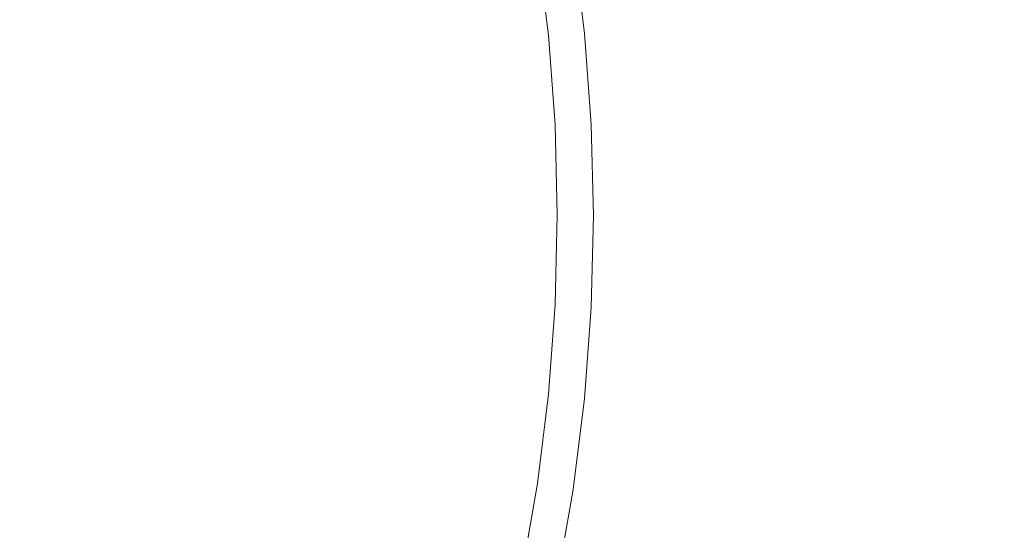
# Model space of a CAD drawing. Extents: x -255 to 255, y -455 to 0.
# Drawn here: x 11 to 24, y -248 to -242 of the extents above; entities that cross this region are included whole.
import ezdxf

# ---------------------------------------------------------------- set-up
doc = ezdxf.new("R2010")
doc.units = 0
doc.header["$LTSCALE"] = 500
doc.header["$MEASUREMENT"] = 0
doc.layers.add('NOVOTERM_CERAMIKA', color=7, linetype='Continuous')

msp = doc.modelspace()

# ---------------------------------------------------------------- linework, layer by layer
at = {"layer": 'NOVOTERM_CERAMIKA', "lineweight": 0}
for points, invisible_edges in [([(23.801, -240.685, -154.447), (23.978, -242.055, -154.447), (27.903, -242.074, -153.262), (27.703, -240.564, -153.262)], 15), ([(13.371, -240.632, -184.642), (11.359, -241.032, -184.659), (11.848, -242.098, -184.657), (13.744, -241.68, -184.641)], 15), ([(21.189, -240.766, -155.246), (21.351, -242.042, -155.246), (23.978, -242.055, -154.447), (23.801, -240.685, -154.447)], 15), ([(19.611, -240.815, -155.735), (18.808, -240.84, -155.993), (18.956, -242.031, -155.993), (19.763, -242.035, -155.735)], 15), ([(21.189, -240.766, -155.246), (19.611, -240.815, -155.735), (19.763, -242.035, -155.735), (21.351, -242.042, -155.246)], 15), ([(17.598, -240.966, -184.535), (17.764, -242.104, -184.535), (18.022, -242.072, -184.495), (17.873, -240.921, -184.495)], 15), ([(17.873, -240.921, -184.495), (18.022, -242.072, -184.495), (18.146, -242.058, -184.451), (18.003, -240.9, -184.451)], 15), ([(18.003, -240.9, -184.451), (18.146, -242.058, -184.451), (18.201, -242.053, -184.4), (18.057, -240.892, -184.4)], 11), ([(18.106, -240.885, -184.345), (18.057, -240.892, -184.4), (18.201, -242.053, -184.4), (18.25, -242.048, -184.345)], 15), ([(18.15, -240.878, -184.232), (18.106, -240.885, -184.345), (18.25, -242.048, -184.345), (18.294, -242.044, -184.232)], 15), ([(18.189, -240.873, -184.01), (18.15, -240.878, -184.232), (18.294, -242.044, -184.232), (18.333, -242.04, -184.01)], 15), ([(18.223, -240.867, -183.627), (18.189, -240.873, -184.01), (18.333, -242.04, -184.01), (18.368, -242.036, -183.627)], 15), ([(18.223, -240.867, -183.627), (18.368, -242.036, -183.627), (18.398, -242.033, -183.031), (18.253, -240.863, -183.031)], 15), ([(18.253, -240.863, -183.031), (18.398, -242.033, -183.031), (18.424, -242.031, -182.17), (18.279, -240.859, -182.17)], 15), ([(18.279, -240.859, -182.17), (18.424, -242.031, -182.17), (18.445, -242.029, -180.993), (18.3, -240.856, -180.993)], 15), ([(18.3, -240.856, -180.993), (18.445, -242.029, -180.993), (18.463, -242.027, -179.448), (18.318, -240.853, -179.448)], 15), ([(18.331, -240.851, -177.482), (18.318, -240.853, -179.448), (18.463, -242.027, -179.448), (18.477, -242.026, -177.482)], 15), ([(18.342, -240.85, -175.203), (18.331, -240.851, -177.482), (18.477, -242.026, -177.482), (18.487, -242.025, -175.203)], 15), ([(18.35, -240.849, -172.714), (18.342, -240.85, -175.203), (18.487, -242.025, -175.203), (18.495, -242.024, -172.714)], 15), ([(18.356, -240.848, -170.122), (18.35, -240.849, -172.714), (18.495, -242.024, -172.714), (18.501, -242.024, -170.122)], 15), ([(18.356, -240.848, -170.122), (18.501, -242.024, -170.122), (18.506, -242.023, -167.533), (18.361, -240.848, -167.533)], 15), ([(18.361, -240.848, -167.533), (18.506, -242.023, -167.533), (18.511, -242.024, -165.052), (18.366, -240.848, -165.052)], 15), ([(18.366, -240.848, -165.052), (18.511, -242.024, -165.052), (18.517, -242.024, -162.786), (18.371, -240.848, -162.786)], 15), ([(18.371, -240.848, -162.786), (18.517, -242.024, -162.786), (18.523, -242.024, -160.839), (18.377, -240.848, -160.839)], 15), ([(18.385, -240.849, -159.317), (18.377, -240.848, -160.839), (18.523, -242.024, -160.839), (18.531, -242.025, -159.317)], 15), ([(18.395, -240.849, -158.168), (18.385, -240.849, -159.317), (18.531, -242.025, -159.317), (18.541, -242.026, -158.168)], 15), ([(18.407, -240.849, -157.338), (18.395, -240.849, -158.168), (18.541, -242.026, -158.168), (18.553, -242.026, -157.338)], 15), ([(18.421, -240.85, -156.775), (18.407, -240.849, -157.338), (18.553, -242.026, -157.338), (18.567, -242.027, -156.775)], 15), ([(18.421, -240.85, -156.775), (18.567, -242.027, -156.775), (18.583, -242.028, -156.425), (18.437, -240.85, -156.425)], 15), ([(18.437, -240.85, -156.425), (18.583, -242.028, -156.425), (18.601, -242.028, -156.235), (18.456, -240.85, -156.235)], 15), ([(18.456, -240.85, -156.235), (18.601, -242.028, -156.235), (18.622, -242.029, -156.152), (18.476, -240.85, -156.152)], 15), ([(18.476, -240.85, -156.152), (18.622, -242.029, -156.152), (18.644, -242.029, -156.124), (18.498, -240.849, -156.124)], 15), ([(18.523, -240.849, -156.096), (18.498, -240.849, -156.124), (18.644, -242.029, -156.124), (18.669, -242.03, -156.096)], 15), ([(18.808, -240.84, -155.993), (18.523, -240.849, -156.096), (18.669, -242.03, -156.096), (18.956, -242.031, -155.993)], 13), ([(8.837, -241.534, -184.671), (9.492, -242.661, -184.669), (11.848, -242.098, -184.657), (11.359, -241.032, -184.659)], 15), ([(17.107, -241.048, -184.569), (16.33, -241.178, -184.598), (16.586, -242.254, -184.597), (17.307, -242.162, -184.568)], 15), ([(17.107, -241.048, -184.569), (17.307, -242.162, -184.568), (17.764, -242.104, -184.535), (17.598, -240.966, -184.535)], 15), ([(16.33, -241.178, -184.598), (15.223, -241.381, -184.622), (15.578, -242.408, -184.62), (16.586, -242.254, -184.597)], 15), ([(15.223, -241.381, -184.622), (13.744, -241.68, -184.641), (14.258, -242.654, -184.639), (15.578, -242.408, -184.62)], 15), ([(13.744, -241.68, -184.641), (11.848, -242.098, -184.657), (12.62, -243.039, -184.654), (14.258, -242.654, -184.639)], 15), ([(9.492, -242.661, -184.669), (10.659, -243.615, -184.665), (12.62, -243.039, -184.654), (11.848, -242.098, -184.657)], 15), ([(17.307, -242.162, -184.568), (17.45, -243.275, -184.568), (17.873, -243.245, -184.534), (17.764, -242.104, -184.535)], 15), ([(17.764, -242.104, -184.535), (17.873, -243.245, -184.534), (18.114, -243.229, -184.495), (18.022, -242.072, -184.495)], 15), ([(18.022, -242.072, -184.495), (18.114, -243.229, -184.495), (18.233, -243.222, -184.451), (18.146, -242.058, -184.451)], 15), ([(18.146, -242.058, -184.451), (18.233, -243.222, -184.451), (18.287, -243.219, -184.4), (18.201, -242.053, -184.4)], 11), ([(18.25, -242.048, -184.345), (18.201, -242.053, -184.4), (18.287, -243.219, -184.4), (18.337, -243.217, -184.345)], 15), ([(18.294, -242.044, -184.232), (18.25, -242.048, -184.345), (18.337, -243.217, -184.345), (18.381, -243.214, -184.232)], 15), ([(18.333, -242.04, -184.01), (18.294, -242.044, -184.232), (18.381, -243.214, -184.232), (18.42, -243.212, -184.01)], 15), ([(18.368, -242.036, -183.627), (18.333, -242.04, -184.01), (18.42, -243.212, -184.01), (18.455, -243.211, -183.627)], 15), ([(18.368, -242.036, -183.627), (18.455, -243.211, -183.627), (18.485, -243.209, -183.031), (18.398, -242.033, -183.031)], 15), ([(18.398, -242.033, -183.031), (18.485, -243.209, -183.031), (18.511, -243.208, -182.17), (18.424, -242.031, -182.17)], 15), ([(18.424, -242.031, -182.17), (18.511, -243.208, -182.17), (18.533, -243.207, -180.993), (18.445, -242.029, -180.993)], 15), ([(18.445, -242.029, -180.993), (18.533, -243.207, -180.993), (18.551, -243.206, -179.448), (18.463, -242.027, -179.448)], 15), ([(18.477, -242.026, -177.482), (18.463, -242.027, -179.448), (18.551, -243.206, -179.448), (18.564, -243.205, -177.482)], 15), ([(18.487, -242.025, -175.203), (18.477, -242.026, -177.482), (18.564, -243.205, -177.482), (18.575, -243.205, -175.203)], 15), ([(18.495, -242.024, -172.714), (18.487, -242.025, -175.203), (18.575, -243.205, -175.203), (18.583, -243.205, -172.714)], 15), ([(18.501, -242.024, -170.122), (18.495, -242.024, -172.714), (18.583, -243.205, -172.714), (18.589, -243.205, -170.122)], 15), ([(18.501, -242.024, -170.122), (18.589, -243.205, -170.122), (18.594, -243.205, -167.533), (18.506, -242.023, -167.533)], 15), ([(18.506, -242.023, -167.533), (18.594, -243.205, -167.533), (18.599, -243.205, -165.052), (18.511, -242.024, -165.052)], 15), ([(18.511, -242.024, -165.052), (18.599, -243.205, -165.052), (18.604, -243.205, -162.786), (18.517, -242.024, -162.786)], 15), ([(18.517, -242.024, -162.786), (18.604, -243.205, -162.786), (18.611, -243.206, -160.839), (18.523, -242.024, -160.839)], 15), ([(18.531, -242.025, -159.317), (18.523, -242.024, -160.839), (18.611, -243.206, -160.839), (18.619, -243.207, -159.317)], 15), ([(18.541, -242.026, -158.168), (18.531, -242.025, -159.317), (18.619, -243.207, -159.317), (18.629, -243.208, -158.168)], 15), ([(18.553, -242.026, -157.338), (18.541, -242.026, -158.168), (18.629, -243.208, -158.168), (18.641, -243.209, -157.338)], 15), ([(18.567, -242.027, -156.775), (18.553, -242.026, -157.338), (18.641, -243.209, -157.338), (18.655, -243.21, -156.775)], 15), ([(18.567, -242.027, -156.775), (18.655, -243.21, -156.775), (18.671, -243.211, -156.425), (18.583, -242.028, -156.425)], 15), ([(18.583, -242.028, -156.425), (18.671, -243.211, -156.425), (18.689, -243.212, -156.235), (18.601, -242.028, -156.235)], 15), ([(18.601, -242.028, -156.235), (18.689, -243.212, -156.235), (18.709, -243.214, -156.152), (18.622, -242.029, -156.152)], 15), ([(18.622, -242.029, -156.152), (18.709, -243.214, -156.152), (18.732, -243.215, -156.124), (18.644, -242.029, -156.124)], 15), ([(18.669, -242.03, -156.096), (18.644, -242.029, -156.124), (18.732, -243.215, -156.124), (18.757, -243.216, -156.096)], 15), ([(18.956, -242.031, -155.993), (18.669, -242.03, -156.096), (18.757, -243.216, -156.096), (19.045, -243.228, -155.993)], 13), ([(19.763, -242.035, -155.735), (18.956, -242.031, -155.993), (19.045, -243.228, -155.993), (19.855, -243.26, -155.735)], 15), ([(21.351, -242.042, -155.246), (19.763, -242.035, -155.735), (19.855, -243.26, -155.735), (21.448, -243.325, -155.246)], 15), ([(21.351, -242.042, -155.246), (21.448, -243.325, -155.246), (24.084, -243.431, -154.448), (23.978, -242.055, -154.447)], 15), ([(23.978, -242.055, -154.447), (24.084, -243.431, -154.448), (28.023, -243.59, -153.262), (27.903, -242.074, -153.262)], 15), ([(17.307, -242.162, -184.568), (16.586, -242.254, -184.597), (16.788, -243.323, -184.596), (17.45, -243.275, -184.568)], 15), ([(16.586, -242.254, -184.597), (15.578, -242.408, -184.62), (15.884, -243.406, -184.618), (16.788, -243.323, -184.596)], 15), ([(15.578, -242.408, -184.62), (14.258, -242.654, -184.639), (14.74, -243.542, -184.636), (15.884, -243.406, -184.618)], 15), ([(14.258, -242.654, -184.639), (12.62, -243.039, -184.654), (13.427, -243.835, -184.649), (14.74, -243.542, -184.636)], 15), ([(10.659, -243.615, -184.665), (12.018, -244.388, -184.659), (13.427, -243.835, -184.649), (12.62, -243.039, -184.654)], 15), ([(17.45, -243.275, -184.568), (17.508, -244.388, -184.568), (17.914, -244.388, -184.534), (17.873, -243.245, -184.534)], 15), ([(17.873, -243.245, -184.534), (17.914, -244.388, -184.534), (18.146, -244.388, -184.495), (18.114, -243.229, -184.495)], 15), ([(18.114, -243.229, -184.495), (18.146, -244.388, -184.495), (18.262, -244.388, -184.451), (18.233, -243.222, -184.451)], 15), ([(18.233, -243.222, -184.451), (18.262, -244.388, -184.451), (18.316, -244.388, -184.4), (18.287, -243.219, -184.4)], 11), ([(18.337, -243.217, -184.345), (18.287, -243.219, -184.4), (18.316, -244.388, -184.4), (18.366, -244.388, -184.345)], 15), ([(18.381, -243.214, -184.232), (18.337, -243.217, -184.345), (18.366, -244.388, -184.345), (18.41, -244.388, -184.232)], 15), ([(18.42, -243.212, -184.01), (18.381, -243.214, -184.232), (18.41, -244.388, -184.232), (18.45, -244.388, -184.01)], 15), ([(18.455, -243.211, -183.627), (18.42, -243.212, -184.01), (18.45, -244.388, -184.01), (18.484, -244.388, -183.627)], 15), ([(18.455, -243.211, -183.627), (18.484, -244.388, -183.627), (18.515, -244.388, -183.031), (18.485, -243.209, -183.031)], 15), ([(18.485, -243.209, -183.031), (18.515, -244.388, -183.031), (18.541, -244.388, -182.17), (18.511, -243.208, -182.17)], 15), ([(18.511, -243.208, -182.17), (18.541, -244.388, -182.17), (18.562, -244.388, -180.993), (18.533, -243.207, -180.993)], 15), ([(18.533, -243.207, -180.993), (18.562, -244.388, -180.993), (18.58, -244.388, -179.448), (18.551, -243.206, -179.448)], 15), ([(18.564, -243.205, -177.482), (18.551, -243.206, -179.448), (18.58, -244.388, -179.448), (18.594, -244.388, -177.482)], 15), ([(18.575, -243.205, -175.203), (18.564, -243.205, -177.482), (18.594, -244.388, -177.482), (18.604, -244.388, -175.203)], 15), ([(18.583, -243.205, -172.714), (18.575, -243.205, -175.203), (18.604, -244.388, -175.203), (18.612, -244.388, -172.714)], 15), ([(18.589, -243.205, -170.122), (18.583, -243.205, -172.714), (18.612, -244.388, -172.714), (18.618, -244.388, -170.122)], 15), ([(18.589, -243.205, -170.122), (18.618, -244.388, -170.122), (18.624, -244.389, -167.533), (18.594, -243.205, -167.533)], 15), ([(18.594, -243.205, -167.533), (18.624, -244.389, -167.533), (18.628, -244.389, -165.052), (18.599, -243.205, -165.052)], 15), ([(18.599, -243.205, -165.052), (18.628, -244.389, -165.052), (18.634, -244.39, -162.786), (18.604, -243.205, -162.786)], 15), ([(18.604, -243.205, -162.786), (18.634, -244.39, -162.786), (18.64, -244.39, -160.839), (18.611, -243.206, -160.839)], 15), ([(18.619, -243.207, -159.317), (18.611, -243.206, -160.839), (18.64, -244.39, -160.839), (18.648, -244.391, -159.317)], 15), ([(18.629, -243.208, -158.168), (18.619, -243.207, -159.317), (18.648, -244.391, -159.317), (18.658, -244.393, -158.168)], 15), ([(18.641, -243.209, -157.338), (18.629, -243.208, -158.168), (18.658, -244.393, -158.168), (18.67, -244.394, -157.338)], 15), ([(18.655, -243.21, -156.775), (18.641, -243.209, -157.338), (18.67, -244.394, -157.338), (18.684, -244.396, -156.775)], 15), ([(18.655, -243.21, -156.775), (18.684, -244.396, -156.775), (18.7, -244.398, -156.425), (18.671, -243.211, -156.425)], 15), ([(18.671, -243.211, -156.425), (18.7, -244.398, -156.425), (18.718, -244.399, -156.235), (18.689, -243.212, -156.235)], 15), ([(18.689, -243.212, -156.235), (18.718, -244.399, -156.235), (18.739, -244.401, -156.152), (18.709, -243.214, -156.152)], 15), ([(18.709, -243.214, -156.152), (18.739, -244.401, -156.152), (18.762, -244.403, -156.124), (18.732, -243.215, -156.124)], 15), ([(18.757, -243.216, -156.096), (18.732, -243.215, -156.124), (18.762, -244.403, -156.124), (18.787, -244.405, -156.097)], 15), ([(19.045, -243.228, -155.993), (18.757, -243.216, -156.096), (18.787, -244.405, -156.097), (19.075, -244.427, -155.993)], 13), ([(19.855, -243.26, -155.735), (19.045, -243.228, -155.993), (19.075, -244.427, -155.993), (19.886, -244.489, -155.735)], 15), ([(21.448, -243.325, -155.246), (19.855, -243.26, -155.735), (19.886, -244.489, -155.735), (21.481, -244.61, -155.246)], 15), ([(16.788, -243.323, -184.596), (15.884, -243.406, -184.618), (16.025, -244.388, -184.617), (16.875, -244.388, -184.595)], 15), ([(17.45, -243.275, -184.568), (16.788, -243.323, -184.596), (16.875, -244.388, -184.595), (17.508, -244.388, -184.568)], 15), ([(21.448, -243.325, -155.246), (21.481, -244.61, -155.246), (24.12, -244.811, -154.448), (24.084, -243.431, -154.448)], 15), ([(15.884, -243.406, -184.618), (14.74, -243.542, -184.636), (14.972, -244.388, -184.634), (16.025, -244.388, -184.617)], 15), ([(24.084, -243.431, -154.448), (24.12, -244.811, -154.448), (28.064, -245.11, -153.262), (28.023, -243.59, -153.262)], 15), ([(8.604, -244.388, -184.674), (10.659, -245.161, -184.665), (12.018, -244.388, -184.659), (10.659, -243.615, -184.665)], 15), ([(14.74, -243.542, -184.636), (13.427, -243.835, -184.649), (13.978, -244.388, -184.644), (14.972, -244.388, -184.634)], 15), ([(12.018, -244.388, -184.659), (13.427, -244.941, -184.649), (13.978, -244.388, -184.644), (13.427, -243.835, -184.649)], 15), ([(10.659, -245.161, -184.665), (12.62, -245.737, -184.654), (13.427, -244.941, -184.649), (12.018, -244.388, -184.659)], 15), ([(14.74, -245.234, -184.636), (14.972, -244.388, -184.634), (13.978, -244.388, -184.644), (13.427, -244.941, -184.649)], 15), ([(15.884, -245.37, -184.618), (16.025, -244.388, -184.617), (14.972, -244.388, -184.634), (14.74, -245.234, -184.636)], 15), ([(16.788, -245.453, -184.596), (16.875, -244.388, -184.595), (16.025, -244.388, -184.617), (15.884, -245.37, -184.618)], 15), ([(17.45, -245.501, -184.568), (17.508, -244.388, -184.568), (16.875, -244.388, -184.595), (16.788, -245.453, -184.596)], 15), ([(17.45, -245.501, -184.568), (17.873, -245.531, -184.534), (17.914, -244.388, -184.534), (17.508, -244.388, -184.568)], 15), ([(17.873, -245.531, -184.534), (18.114, -245.547, -184.495), (18.146, -244.388, -184.495), (17.914, -244.388, -184.534)], 15), ([(18.114, -245.547, -184.495), (18.233, -245.554, -184.451), (18.262, -244.388, -184.451), (18.146, -244.388, -184.495)], 15), ([(18.233, -245.554, -184.451), (18.287, -245.557, -184.4), (18.316, -244.388, -184.4), (18.262, -244.388, -184.451)], 13), ([(18.337, -245.559, -184.345), (18.366, -244.388, -184.345), (18.316, -244.388, -184.4), (18.287, -245.557, -184.4)], 15), ([(18.381, -245.562, -184.232), (18.41, -244.388, -184.232), (18.366, -244.388, -184.345), (18.337, -245.559, -184.345)], 15), ([(18.42, -245.564, -184.01), (18.45, -244.388, -184.01), (18.41, -244.388, -184.232), (18.381, -245.562, -184.232)], 15), ([(18.455, -245.565, -183.627), (18.484, -244.388, -183.627), (18.45, -244.388, -184.01), (18.42, -245.564, -184.01)], 15), ([(18.455, -245.565, -183.627), (18.485, -245.567, -183.031), (18.515, -244.388, -183.031), (18.484, -244.388, -183.627)], 15), ([(18.485, -245.567, -183.031), (18.511, -245.568, -182.17), (18.541, -244.388, -182.17), (18.515, -244.388, -183.031)], 15), ([(18.511, -245.568, -182.17), (18.533, -245.569, -180.993), (18.562, -244.388, -180.993), (18.541, -244.388, -182.17)], 15), ([(18.533, -245.569, -180.993), (18.551, -245.57, -179.448), (18.58, -244.388, -179.448), (18.562, -244.388, -180.993)], 15), ([(18.564, -245.571, -177.482), (18.594, -244.388, -177.482), (18.58, -244.388, -179.448), (18.551, -245.57, -179.448)], 15), ([(18.575, -245.571, -175.203), (18.604, -244.388, -175.203), (18.594, -244.388, -177.482), (18.564, -245.571, -177.482)], 15), ([(18.583, -245.572, -172.714), (18.612, -244.388, -172.714), (18.604, -244.388, -175.203), (18.575, -245.571, -175.203)], 15), ([(18.589, -245.572, -170.122), (18.618, -244.388, -170.122), (18.612, -244.388, -172.714), (18.583, -245.572, -172.714)], 15), ([(18.589, -245.572, -170.122), (18.594, -245.573, -167.533), (18.624, -244.389, -167.533), (18.618, -244.388, -170.122)], 15), ([(18.594, -245.573, -167.533), (18.599, -245.573, -165.052), (18.628, -244.389, -165.052), (18.624, -244.389, -167.533)], 15), ([(18.599, -245.573, -165.052), (18.604, -245.574, -162.786), (18.634, -244.39, -162.786), (18.628, -244.389, -165.052)], 15), ([(18.604, -245.574, -162.786), (18.611, -245.575, -160.839), (18.64, -244.39, -160.839), (18.634, -244.39, -162.786)], 15), ([(18.619, -245.576, -159.317), (18.648, -244.391, -159.317), (18.64, -244.39, -160.839), (18.611, -245.575, -160.839)], 15), ([(18.629, -245.578, -158.168), (18.658, -244.393, -158.168), (18.648, -244.391, -159.317), (18.619, -245.576, -159.317)], 15), ([(18.641, -245.58, -157.338), (18.67, -244.394, -157.338), (18.658, -244.393, -158.168), (18.629, -245.578, -158.168)], 15), ([(18.654, -245.582, -156.775), (18.684, -244.396, -156.775), (18.67, -244.394, -157.338), (18.641, -245.58, -157.338)], 15), ([(18.654, -245.582, -156.775), (18.67, -245.584, -156.425), (18.7, -244.398, -156.425), (18.684, -244.396, -156.775)], 15), ([(18.67, -245.584, -156.425), (18.689, -245.586, -156.235), (18.718, -244.399, -156.235), (18.7, -244.398, -156.425)], 15), ([(18.689, -245.586, -156.235), (18.709, -245.589, -156.152), (18.739, -244.401, -156.152), (18.718, -244.399, -156.235)], 15), ([(18.709, -245.589, -156.152), (18.732, -245.592, -156.124), (18.762, -244.403, -156.124), (18.739, -244.401, -156.152)], 15), ([(18.757, -245.595, -156.096), (18.787, -244.405, -156.097), (18.762, -244.403, -156.124), (18.732, -245.592, -156.124)], 15), ([(19.045, -245.627, -155.993), (19.075, -244.427, -155.993), (18.787, -244.405, -156.097), (18.757, -245.595, -156.096)], 11), ([(19.855, -245.718, -155.735), (19.886, -244.489, -155.735), (19.075, -244.427, -155.993), (19.045, -245.627, -155.993)], 15), ([(21.448, -245.896, -155.246), (21.481, -244.61, -155.246), (19.886, -244.489, -155.735), (19.855, -245.718, -155.735)], 15), ([(21.448, -245.896, -155.246), (24.084, -246.19, -154.448), (24.12, -244.811, -154.448), (21.481, -244.61, -155.246)], 15), ([(24.084, -246.19, -154.448), (28.023, -246.63, -153.262), (28.064, -245.11, -153.262), (24.12, -244.811, -154.448)], 15), ([(14.258, -246.122, -184.639), (14.74, -245.234, -184.636), (13.427, -244.941, -184.649), (12.62, -245.737, -184.654)], 15), ([(9.492, -246.115, -184.669), (11.848, -246.677, -184.657), (12.62, -245.737, -184.654), (10.659, -245.161, -184.665)], 15), ([(15.578, -246.368, -184.62), (15.884, -245.37, -184.618), (14.74, -245.234, -184.636), (14.258, -246.122, -184.639)], 15), ([(16.586, -246.522, -184.597), (16.788, -245.453, -184.596), (15.884, -245.37, -184.618), (15.578, -246.368, -184.62)], 15), ([(17.307, -246.614, -184.568), (17.45, -245.501, -184.568), (16.788, -245.453, -184.596), (16.586, -246.522, -184.597)], 15), ([(17.307, -246.614, -184.568), (17.764, -246.672, -184.535), (17.873, -245.531, -184.534), (17.45, -245.501, -184.568)], 15), ([(17.764, -246.672, -184.535), (18.022, -246.703, -184.495), (18.114, -245.547, -184.495), (17.873, -245.531, -184.534)], 15), ([(18.022, -246.703, -184.495), (18.146, -246.718, -184.451), (18.233, -245.554, -184.451), (18.114, -245.547, -184.495)], 15), ([(18.146, -246.718, -184.451), (18.201, -246.723, -184.4), (18.287, -245.557, -184.4), (18.233, -245.554, -184.451)], 13), ([(18.25, -246.728, -184.345), (18.337, -245.559, -184.345), (18.287, -245.557, -184.4), (18.201, -246.723, -184.4)], 15), ([(18.294, -246.732, -184.232), (18.381, -245.562, -184.232), (18.337, -245.559, -184.345), (18.25, -246.728, -184.345)], 15), ([(18.333, -246.736, -184.01), (18.42, -245.564, -184.01), (18.381, -245.562, -184.232), (18.294, -246.732, -184.232)], 15), ([(18.368, -246.74, -183.627), (18.455, -245.565, -183.627), (18.42, -245.564, -184.01), (18.333, -246.736, -184.01)], 15), ([(18.368, -246.74, -183.627), (18.398, -246.743, -183.031), (18.485, -245.567, -183.031), (18.455, -245.565, -183.627)], 15), ([(18.398, -246.743, -183.031), (18.424, -246.745, -182.17), (18.511, -245.568, -182.17), (18.485, -245.567, -183.031)], 15), ([(18.424, -246.745, -182.17), (18.445, -246.747, -180.993), (18.533, -245.569, -180.993), (18.511, -245.568, -182.17)], 15), ([(18.445, -246.747, -180.993), (18.463, -246.749, -179.448), (18.551, -245.57, -179.448), (18.533, -245.569, -180.993)], 15), ([(18.477, -246.75, -177.482), (18.564, -245.571, -177.482), (18.551, -245.57, -179.448), (18.463, -246.749, -179.448)], 15), ([(18.487, -246.751, -175.203), (18.575, -245.571, -175.203), (18.564, -245.571, -177.482), (18.477, -246.75, -177.482)], 15), ([(18.495, -246.752, -172.714), (18.583, -245.572, -172.714), (18.575, -245.571, -175.203), (18.487, -246.751, -175.203)], 15), ([(18.501, -246.753, -170.122), (18.589, -245.572, -170.122), (18.583, -245.572, -172.714), (18.495, -246.752, -172.714)], 15), ([(18.501, -246.753, -170.122), (18.506, -246.754, -167.533), (18.594, -245.573, -167.533), (18.589, -245.572, -170.122)], 15), ([(18.506, -246.754, -167.533), (18.511, -246.754, -165.052), (18.599, -245.573, -165.052), (18.594, -245.573, -167.533)], 15), ([(18.511, -246.754, -165.052), (18.516, -246.755, -162.786), (18.604, -245.574, -162.786), (18.599, -245.573, -165.052)], 15), ([(18.516, -246.755, -162.786), (18.523, -246.757, -160.839), (18.611, -245.575, -160.839), (18.604, -245.574, -162.786)], 15), ([(18.531, -246.758, -159.317), (18.619, -245.576, -159.317), (18.611, -245.575, -160.839), (18.523, -246.757, -160.839)], 15), ([(18.541, -246.76, -158.168), (18.629, -245.578, -158.168), (18.619, -245.576, -159.317), (18.531, -246.758, -159.317)], 15), ([(18.553, -246.762, -157.338), (18.641, -245.58, -157.338), (18.629, -245.578, -158.168), (18.541, -246.76, -158.168)], 15), ([(18.566, -246.765, -156.775), (18.654, -245.582, -156.775), (18.641, -245.58, -157.338), (18.553, -246.762, -157.338)], 15), ([(18.566, -246.765, -156.775), (18.582, -246.767, -156.425), (18.67, -245.584, -156.425), (18.654, -245.582, -156.775)], 15), ([(18.582, -246.767, -156.425), (18.601, -246.77, -156.235), (18.689, -245.586, -156.235), (18.67, -245.584, -156.425)], 15), ([(18.601, -246.77, -156.235), (18.621, -246.774, -156.152), (18.709, -245.589, -156.152), (18.689, -245.586, -156.235)], 15), ([(18.621, -246.774, -156.152), (18.644, -246.777, -156.124), (18.732, -245.592, -156.124), (18.709, -245.589, -156.152)], 15), ([(18.669, -246.781, -156.096), (18.757, -245.595, -156.096), (18.732, -245.592, -156.124), (18.644, -246.777, -156.124)], 15), ([(18.955, -246.824, -155.993), (19.045, -245.627, -155.993), (18.757, -245.595, -156.096), (18.669, -246.781, -156.096)], 11), ([(19.763, -246.943, -155.735), (19.855, -245.718, -155.735), (19.045, -245.627, -155.993), (18.955, -246.824, -155.993)], 15), ([(13.744, -247.096, -184.641), (14.258, -246.122, -184.639), (12.62, -245.737, -184.654), (11.848, -246.677, -184.657)], 15), ([(21.35, -247.178, -155.246), (21.448, -245.896, -155.246), (19.855, -245.718, -155.735), (19.763, -246.943, -155.735)], 15), ([(21.35, -247.178, -155.246), (23.977, -247.566, -154.447), (24.084, -246.19, -154.448), (21.448, -245.896, -155.246)], 15), ([(8.837, -247.242, -184.671), (11.359, -247.744, -184.659), (11.848, -246.677, -184.657), (9.492, -246.115, -184.669)], 15), ([(15.223, -247.395, -184.622), (15.578, -246.368, -184.62), (14.258, -246.122, -184.639), (13.744, -247.096, -184.641)], 15), ([(23.977, -247.566, -154.447), (27.903, -248.147, -153.262), (28.023, -246.63, -153.262), (24.084, -246.19, -154.448)], 15), ([(16.33, -247.598, -184.598), (16.586, -246.522, -184.597), (15.578, -246.368, -184.62), (15.223, -247.395, -184.622)], 15), ([(17.107, -247.728, -184.569), (17.307, -246.614, -184.568), (16.586, -246.522, -184.597), (16.33, -247.598, -184.598)], 15), ([(13.371, -248.144, -184.642), (13.744, -247.096, -184.641), (11.848, -246.677, -184.657), (11.359, -247.744, -184.659)], 15), ([(17.107, -247.728, -184.569), (17.598, -247.81, -184.535), (17.764, -246.672, -184.535), (17.307, -246.614, -184.568)], 15), ([(17.598, -247.81, -184.535), (17.873, -247.855, -184.495), (18.022, -246.703, -184.495), (17.764, -246.672, -184.535)], 15), ([(17.873, -247.855, -184.495), (18.003, -247.876, -184.451), (18.146, -246.718, -184.451), (18.022, -246.703, -184.495)], 15), ([(18.003, -247.876, -184.451), (18.057, -247.884, -184.4), (18.201, -246.723, -184.4), (18.146, -246.718, -184.451)], 13), ([(18.106, -247.891, -184.345), (18.25, -246.728, -184.345), (18.201, -246.723, -184.4), (18.057, -247.884, -184.4)], 15), ([(18.15, -247.898, -184.232), (18.294, -246.732, -184.232), (18.25, -246.728, -184.345), (18.106, -247.891, -184.345)], 15), ([(18.189, -247.903, -184.01), (18.333, -246.736, -184.01), (18.294, -246.732, -184.232), (18.15, -247.898, -184.232)], 15), ([(18.223, -247.908, -183.627), (18.368, -246.74, -183.627), (18.333, -246.736, -184.01), (18.189, -247.903, -184.01)], 15), ([(18.223, -247.908, -183.627), (18.253, -247.913, -183.031), (18.398, -246.743, -183.031), (18.368, -246.74, -183.627)], 15), ([(18.253, -247.913, -183.031), (18.279, -247.917, -182.17), (18.424, -246.745, -182.17), (18.398, -246.743, -183.031)], 15), ([(18.279, -247.917, -182.17), (18.3, -247.92, -180.993), (18.445, -246.747, -180.993), (18.424, -246.745, -182.17)], 15), ([(18.3, -247.92, -180.993), (18.318, -247.922, -179.448), (18.463, -246.749, -179.448), (18.445, -246.747, -180.993)], 15), ([(18.331, -247.924, -177.482), (18.477, -246.75, -177.482), (18.463, -246.749, -179.448), (18.318, -247.922, -179.448)], 15), ([(18.342, -247.926, -175.203), (18.487, -246.751, -175.203), (18.477, -246.75, -177.482), (18.331, -247.924, -177.482)], 15), ([(18.35, -247.927, -172.714), (18.495, -246.752, -172.714), (18.487, -246.751, -175.203), (18.342, -247.926, -175.203)], 15), ([(18.356, -247.928, -170.122), (18.501, -246.753, -170.122), (18.495, -246.752, -172.714), (18.35, -247.927, -172.714)], 15), ([(18.356, -247.928, -170.122), (18.361, -247.929, -167.533), (18.506, -246.754, -167.533), (18.501, -246.753, -170.122)], 15), ([(18.361, -247.929, -167.533), (18.366, -247.93, -165.052), (18.511, -246.754, -165.052), (18.506, -246.754, -167.533)], 15), ([(18.366, -247.93, -165.052), (18.371, -247.931, -162.786), (18.516, -246.755, -162.786), (18.511, -246.754, -165.052)], 15), ([(18.371, -247.931, -162.786), (18.377, -247.933, -160.839), (18.523, -246.757, -160.839), (18.516, -246.755, -162.786)], 15), ([(18.385, -247.934, -159.317), (18.531, -246.758, -159.317), (18.523, -246.757, -160.839), (18.377, -247.933, -160.839)], 15), ([(18.395, -247.936, -158.168), (18.541, -246.76, -158.168), (18.531, -246.758, -159.317), (18.385, -247.934, -159.317)], 15), ([(18.407, -247.939, -157.338), (18.553, -246.762, -157.338), (18.541, -246.76, -158.168), (18.395, -247.936, -158.168)], 15), ([(18.421, -247.942, -156.775), (18.566, -246.765, -156.775), (18.553, -246.762, -157.338), (18.407, -247.939, -157.338)], 15), ([(18.421, -247.942, -156.775), (18.437, -247.945, -156.425), (18.582, -246.767, -156.425), (18.566, -246.765, -156.775)], 15), ([(18.437, -247.945, -156.425), (18.455, -247.949, -156.235), (18.601, -246.77, -156.235), (18.582, -246.767, -156.425)], 15), ([(18.455, -247.949, -156.235), (18.475, -247.953, -156.152), (18.621, -246.774, -156.152), (18.601, -246.77, -156.235)], 15), ([(18.475, -247.953, -156.152), (18.497, -247.957, -156.124), (18.644, -246.777, -156.124), (18.621, -246.774, -156.152)], 15), ([(18.522, -247.962, -156.096), (18.669, -246.781, -156.096), (18.644, -246.777, -156.124), (18.497, -247.957, -156.124)], 15), ([(18.807, -248.015, -155.993), (18.955, -246.824, -155.993), (18.669, -246.781, -156.096), (18.522, -247.962, -156.096)], 11), ([(19.61, -248.163, -155.735), (19.763, -246.943, -155.735), (18.955, -246.824, -155.993), (18.807, -248.015, -155.993)], 15), ([(21.189, -248.454, -155.246), (21.35, -247.178, -155.246), (19.763, -246.943, -155.735), (19.61, -248.163, -155.735)], 15), ([(14.927, -248.453, -184.622), (15.223, -247.395, -184.622), (13.744, -247.096, -184.641), (13.371, -248.144, -184.642)], 15), ([(21.189, -248.454, -155.246), (23.8, -248.936, -154.447), (23.977, -247.566, -154.447), (21.35, -247.178, -155.246)], 15), ([(8.837, -247.242, -184.671), (9.011, -248.534, -184.669), (11.403, -248.916, -184.657), (11.359, -247.744, -184.659)], 15), ([(16.08, -248.683, -184.598), (16.33, -247.598, -184.598), (15.223, -247.395, -184.622), (14.927, -248.453, -184.622)], 15), ([(16.883, -248.842, -184.569), (17.107, -247.728, -184.569), (16.33, -247.598, -184.598), (16.08, -248.683, -184.598)], 15), ([(23.8, -248.936, -154.447), (27.703, -249.656, -153.262), (27.903, -248.147, -153.262), (23.977, -247.566, -154.447)], 15), ([(13.371, -248.144, -184.642), (11.359, -247.744, -184.659), (11.403, -248.916, -184.657), (13.315, -249.254, -184.641)], 15), ([(16.883, -248.842, -184.569), (17.389, -248.943, -184.535), (17.598, -247.81, -184.535), (17.107, -247.728, -184.569)], 15), ([(17.389, -248.943, -184.535), (17.672, -248.999, -184.495), (17.873, -247.855, -184.495), (17.598, -247.81, -184.535)], 15), ([(17.672, -248.999, -184.495), (17.803, -249.025, -184.451), (18.003, -247.876, -184.451), (17.873, -247.855, -184.495)], 15), ([(17.803, -249.025, -184.451), (17.857, -249.036, -184.4), (18.057, -247.884, -184.4), (18.003, -247.876, -184.451)], 13), ([(17.905, -249.046, -184.345), (18.106, -247.891, -184.345), (18.057, -247.884, -184.4), (17.857, -249.036, -184.4)], 15), ([(17.949, -249.054, -184.232), (18.15, -247.898, -184.232), (18.106, -247.891, -184.345), (17.905, -249.046, -184.345)], 15), ([(17.988, -249.062, -184.01), (18.189, -247.903, -184.01), (18.15, -247.898, -184.232), (17.949, -249.054, -184.232)], 15), ([(18.022, -249.069, -183.627), (18.223, -247.908, -183.627), (18.189, -247.903, -184.01), (17.988, -249.062, -184.01)], 15), ([(18.022, -249.069, -183.627), (18.051, -249.075, -183.031), (18.253, -247.913, -183.031), (18.223, -247.908, -183.627)], 15), ([(18.051, -249.075, -183.031), (18.077, -249.08, -182.17), (18.279, -247.917, -182.17), (18.253, -247.913, -183.031)], 15), ([(18.077, -249.08, -182.17), (18.098, -249.084, -180.993), (18.3, -247.92, -180.993), (18.279, -247.917, -182.17)], 15), ([(18.098, -249.084, -180.993), (18.115, -249.088, -179.448), (18.318, -247.922, -179.448), (18.3, -247.92, -180.993)], 15), ([(18.129, -249.09, -177.482), (18.331, -247.924, -177.482), (18.318, -247.922, -179.448), (18.115, -249.088, -179.448)], 15), ([(18.139, -249.092, -175.203), (18.342, -247.926, -175.203), (18.331, -247.924, -177.482), (18.129, -249.09, -177.482)], 15), ([(18.147, -249.094, -172.714), (18.35, -247.927, -172.714), (18.342, -247.926, -175.203), (18.139, -249.092, -175.203)], 15), ([(18.153, -249.095, -170.122), (18.356, -247.928, -170.122), (18.35, -247.927, -172.714), (18.147, -249.094, -172.714)], 15), ([(18.153, -249.095, -170.122), (18.158, -249.096, -167.533), (18.361, -247.929, -167.533), (18.356, -247.928, -170.122)], 15), ([(18.158, -249.096, -167.533), (18.163, -249.097, -165.052), (18.366, -247.93, -165.052), (18.361, -247.929, -167.533)], 15), ([(18.163, -249.097, -165.052), (18.168, -249.099, -162.786), (18.371, -247.931, -162.786), (18.366, -247.93, -165.052)], 15), ([(18.168, -249.099, -162.786), (18.174, -249.1, -160.839), (18.377, -247.933, -160.839), (18.371, -247.931, -162.786)], 15), ([(18.182, -249.102, -159.317), (18.385, -247.934, -159.317), (18.377, -247.933, -160.839), (18.174, -249.1, -160.839)], 15), ([(18.192, -249.105, -158.168), (18.395, -247.936, -158.168), (18.385, -247.934, -159.317), (18.182, -249.102, -159.317)], 15), ([(18.204, -249.107, -157.338), (18.407, -247.939, -157.338), (18.395, -247.936, -158.168), (18.192, -249.105, -158.168)], 15), ([(18.218, -249.111, -156.775), (18.421, -247.942, -156.775), (18.407, -247.939, -157.338), (18.204, -249.107, -157.338)], 15), ([(18.218, -249.111, -156.775), (18.233, -249.115, -156.424), (18.437, -247.945, -156.425), (18.421, -247.942, -156.775)], 15), ([(18.233, -249.115, -156.424), (18.251, -249.119, -156.235), (18.455, -247.949, -156.235), (18.437, -247.945, -156.425)], 15), ([(18.251, -249.119, -156.235), (18.271, -249.124, -156.152), (18.475, -247.953, -156.152), (18.455, -247.949, -156.235)], 15), ([(18.271, -249.124, -156.152), (18.294, -249.129, -156.124), (18.497, -247.957, -156.124), (18.475, -247.953, -156.152)], 15), ([(18.319, -249.134, -156.096), (18.522, -247.962, -156.096), (18.497, -247.957, -156.124), (18.294, -249.129, -156.124)], 15), ([(18.601, -249.197, -155.993), (18.807, -248.015, -155.993), (18.522, -247.962, -156.096), (18.319, -249.134, -156.096)], 11), ([(19.398, -249.374, -155.735), (19.61, -248.163, -155.735), (18.807, -248.015, -155.993), (18.601, -249.197, -155.993)], 15), ([(14.927, -248.453, -184.622), (13.371, -248.144, -184.642), (13.315, -249.254, -184.641), (14.796, -249.545, -184.622)], 15), ([(20.963, -249.721, -155.246), (21.189, -248.454, -155.246), (19.61, -248.163, -155.735), (19.398, -249.374, -155.735)], 15), ([(16.08, -248.683, -184.598), (14.927, -248.453, -184.622), (14.796, -249.545, -184.622), (15.896, -249.781, -184.598)], 15), ([(20.963, -249.721, -155.246), (23.554, -250.296, -154.447), (23.8, -248.936, -154.447), (21.189, -248.454, -155.246)], 15)]:
    msp.add_3dface(points, dxfattribs=dict(at, invisible_edges=invisible_edges))

doc.saveas('drawing.dxf')
